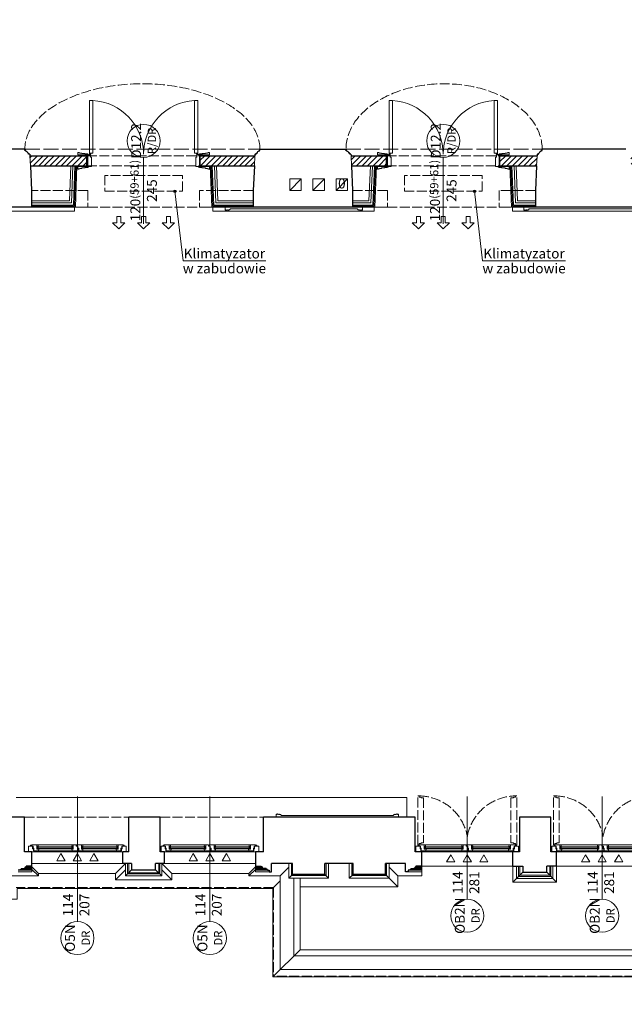
# Model space of a CAD drawing. Units: millimetres. Extents: x -3903 to 9210, y -24129 to 980.
# Drawn here: x -3275 to -2545, y -5336 to -4147 of the extents above; entities that cross this region are included whole.
import ezdxf

# ---------------------------------------------------------------- set-up
doc = ezdxf.new("R2010")
doc.units = ezdxf.units.MM
doc.linetypes.add('ACAD_ISO02W100', pattern=[15, 12, -3])
for name, color, linetype, lineweight in [('WAW_DRZWI', 36, 'Continuous', 9), ('WAW_DRZWI OPIS', 36, 'Continuous', 5), ('WAW_GIPSOKARTON', 33, 'Continuous', 9), ('WAW_ISTNIEJĄCE PODCIĄGI I NADPROŻA', 9, 'ACAD_ISO02W100', 9), ('WAW_OBRÓBKI BLACHARSKIE', 150, 'Continuous', 9), ('WAW_OKNA', 36, 'Continuous', 9), ('WAW_OKNA OPIS', 36, 'Continuous', 9), ('WAW_OPIS', 2, 'Continuous', 9), ('WAW_TERMOAKUSTYKA', 202, 'BATTING', 5), ('WAW_WENTYLACJA', 4, 'Continuous', 9), ('WAW_WIDOKOWA', 8, 'Continuous', 13), ('WAW_WYPEŁNIENIE', 251, 'Continuous', 0), ('WAW_ŚCIANY ISTNIEJĄCE', 7, 'Continuous', 30), ('WAW_ŚCIANY PROJEKTOWANE - CERAMIKA', 12, 'Continuous', 30)]:
    doc.layers.add(name, color=color, linetype=linetype, lineweight=lineweight)
for name, color, linetype, lineweight, true_color in [('WAW_KLIMATYZACJA', 7, 'Continuous', 5, 0xab5fa3), ('WAW_NAWIEWNIKI OKIENNE', 7, 'Continuous', 5, 0x29298e), ('WAW_ROZBIÓRKI', 7, 'ACAD_ISO02W100', 15, 0x65b365)]:
    doc.layers.add(name, color=color, linetype=linetype, lineweight=lineweight, true_color=true_color)
doc.styles.add('ARIAL', font='arial.ttf')
doc.styles.add('OPIS', font='romans.shx', dxfattribs={"width": 0.8})
doc.linetypes.add('BATTING', pattern='A,0.00254,-2.54,[134,ltypeshp.shx,S=2.54,R=0,X=-2.54,Y=0],-5.08,[134,ltypeshp.shx,S=2.54,R=180,X=2.54,Y=0],-2.54', length=10.16254)

# ---------------------------------------------------------------- blocks, each defined once
blk = doc.blocks.new('A$C6B89770D')
for p, q in [((2.4, 7.8), (2.4, 7)), ((3, 8.3), (3.9, 8.3)), ((3.6, 7.8), (3.6, 7)), ((3.6, 7.2), (3.9, 7.2)), ((110, 0), (8, 0)), ((10.3, 3.5), (10.3, 6.5)), ((53.6, 6.2), (10.3, 6.2)), ((53.6, 5.8), (10.3, 5.8)), ((53.6, 4.2), (10.3, 4.2)), ((53.6, 3.8), (10.3, 3.8)), ((11.4, 8.5), (52.5, 8.5)), ((12, 1.5), (52.5, 1.5)), ((53.6, 3.5), (53.6, 6.5)), ((64.4, 3.5), (64.4, 6.5)), ((107.7, 6.2), (64.4, 6.2)), ((107.7, 5.8), (64.4, 5.8)), ((107.7, 4.2), (64.4, 4.2)), ((107.7, 3.8), (64.4, 3.8)), ((65.5, 8.5), (106.6, 8.5)), ((65.5, 1.5), (106, 1.5)), ((107.7, 3.5), (107.7, 6.5)), ((115, 8.3), (114.1, 8.3)), ((114.4, 7.2), (114.1, 7.2)), ((114.4, 7.8), (114.4, 7)), ((115.6, 7.8), (115.6, 7))]:
    blk.add_line(p, q)
for points in [[(0, 7), (0, 0), (8, 0), (8, 1.5), (5.9, 1.5), (5.9, 3.9), (4.9, 3.9), (4.9, 7), (0, 7)], [(5.4, 4.6), (5.4, 7), (3.9, 7), (3.9, 8.5), (9.9, 8.5), (9.9, 3.5), (12.2, 3.5), (12, 1.5), (6.4, 1.5), (6.4, 4.6), (5.4, 4.6)], [(9.9, 3.7), (9.9, 3.7), (9.9, 6.1)], [(10.3, 6.5), (10.3, 3.5)], [(59, 3.9), (59, 7), (57.5, 7), (57.5, 8.5), (54, 8.5), (54, 3.5), (52.3, 3.5), (52.5, 1.5), (60, 1.5), (60, 3.9), (59, 3.9)], [(53.6, 6.5), (53.6, 3.5)], [(54, 3.7), (54, 3.7), (54, 6.1)], [(56.5, 1.5), (57, 0), (61, 0), (61.5, 1.5), (56.5, 1.5)], [(59.5, 4.6), (59.5, 7), (58, 7), (58, 8.5), (64, 8.5), (64, 3.5), (65.7, 3.5), (65.5, 1.5), (60.5, 1.5), (60.5, 4.6), (59.5, 4.6)], [(64, 3.7), (64, 3.7), (64, 6.1)], [(64.4, 6.5), (64.4, 3.5)], [(112.6, 4.6), (112.6, 7), (114.1, 7), (114.1, 8.5), (108.1, 8.5), (108.1, 3.5), (105.8, 3.5), (106, 1.5), (111.6, 1.5), (111.6, 4.6), (112.6, 4.6)], [(107.7, 6.5), (107.7, 3.5)], [(108.1, 3.7), (108.1, 3.7), (108.1, 6.1)], [(118, 7), (118, 0), (110, 0), (110, 1.5), (112.1, 1.5), (112.1, 3.9), (113.1, 3.9), (113.1, 7), (118, 7)]]:
    blk.add_lwpolyline(points)
for points in [[(9.9, 8.5), (11.4, 8.5), (11.6, 6.5), (9.9, 6.5)], [(11.5, 6.2), (10.3, 6.2), (10.3, 6.5), (11.5, 6.5)], [(10.3, 4.2), (11.5, 4.2), (11.5, 5.8), (10.3, 5.8)], [(12.1, 3.8), (10.3, 3.8), (10.3, 3.5), (12.1, 3.5)], [(54, 8.5), (52.5, 8.5), (52.3, 6.5), (54, 6.5)], [(52.4, 6.2), (53.6, 6.2), (53.6, 6.5), (52.4, 6.5)], [(53.6, 4.2), (52.4, 4.2), (52.4, 5.8), (53.6, 5.8)], [(52.4, 3.8), (53.6, 3.8), (53.6, 3.5), (52.4, 3.5)], [(64, 8.5), (65.5, 8.5), (65.7, 6.5), (64, 6.5)], [(65.6, 6.2), (64.4, 6.2), (64.4, 6.5), (65.6, 6.5)], [(64.4, 4.2), (65.6, 4.2), (65.6, 5.8), (64.4, 5.8)], [(65.6, 3.8), (64.4, 3.8), (64.4, 3.5), (65.6, 3.5)], [(105.9, 3.8), (107.7, 3.8), (107.7, 3.5), (105.9, 3.5)], [(108.1, 8.5), (106.6, 8.5), (106.4, 6.5), (108.1, 6.5)], [(106.5, 6.2), (107.7, 6.2), (107.7, 6.5), (106.5, 6.5)], [(107.7, 4.2), (106.5, 4.2), (106.5, 5.8), (107.7, 5.8)]]:
    blk.add_lwpolyline(points, close=True)
for centre in [(3, 7.8), (115, 7.8)]:
    blk.add_circle(centre, 0.6)
blk = doc.blocks.new('A$C5F233A7A')
for p, q in [((116, 0), (8, 0)), ((2.4, -7.8), (2.4, -7)), ((3, -8.4), (3.9, -8.4)), ((3.6, -7.8), (3.6, -7)), ((3.6, -7.2), (3.9, -7.2)), ((10.3, -3.5), (10.3, -6.5)), ((56.6, -3.8), (10.3, -3.8)), ((56.6, -4.2), (10.3, -4.2)), ((56.6, -5.8), (10.3, -5.8)), ((56.6, -6.2), (10.3, -6.2)), ((11.4, -8.5), (55.5, -8.5)), ((12, -1.5), (55.5, -1.5)), ((56.6, -3.5), (56.6, -6.5)), ((67.4, -3.5), (67.4, -6.5)), ((113.7, -3.8), (67.4, -3.8)), ((113.7, -4.2), (67.4, -4.2)), ((113.7, -5.8), (67.4, -5.8)), ((113.7, -6.2), (67.4, -6.2)), ((68.5, -1.5), (112, -1.5)), ((68.5, -8.5), (112.6, -8.5)), ((113.7, -3.5), (113.7, -6.5)), ((120.4, -7.2), (120.1, -7.2)), ((121, -8.4), (120.1, -8.4)), ((120.4, -7.8), (120.4, -7)), ((121.6, -7.8), (121.6, -7))]:
    blk.add_line(p, q)
for points in [[(0, -7), (0, 0), (8, 0), (8, -1.5), (5.9, -1.5), (5.9, -3.9), (4.9, -3.9), (4.9, -7), (0, -7)], [(5.4, -4.6), (5.4, -7), (3.9, -7), (3.9, -8.5), (9.9, -8.5), (9.9, -3.5), (12.2, -3.5), (12, -1.5), (6.4, -1.5), (6.4, -4.6), (5.4, -4.6)], [(9.9, -3.7), (9.9, -3.7), (9.9, -6.1)], [(10.3, -6.5), (10.3, -3.5)], [(62, -3.9), (62, -7), (60.5, -7), (60.5, -8.5), (57, -8.5), (57, -3.5), (55.3, -3.5), (55.5, -1.5), (63, -1.5), (63, -3.9), (62, -3.9)], [(56.6, -6.5), (56.6, -3.5)], [(57, -3.7), (57, -3.7), (57, -6.1)], [(59.5, -1.5), (60, 0), (64, 0), (64.5, -1.5), (59.5, -1.5)], [(62.5, -4.6), (62.5, -7), (61, -7), (61, -8.5), (67, -8.5), (67, -3.5), (68.7, -3.5), (68.5, -1.5), (63.5, -1.5), (63.5, -4.6), (62.5, -4.6)], [(67, -3.7), (67, -3.7), (67, -6.1)], [(67.4, -6.5), (67.4, -3.5)], [(118.6, -4.6), (118.6, -7), (120.1, -7), (120.1, -8.5), (114.1, -8.5), (114.1, -3.5), (111.8, -3.5), (112, -1.5), (117.6, -1.5), (117.6, -4.6), (118.6, -4.6)], [(113.7, -6.5), (113.7, -3.5)], [(114.1, -3.7), (114.1, -3.7), (114.1, -6.1)], [(124, -7), (124, 0), (116, 0), (116, -1.5), (118.1, -1.5), (118.1, -3.9), (119.1, -3.9), (119.1, -7), (124, -7)]]:
    blk.add_lwpolyline(points)
at = {"color": 8, "linetype": 'ACAD_ISO02W100'}
for points in [[(6.1, -66.3), (6.1, -65.3), (9.2, -65.3), (9.2, -11.2), (6.1, -11.2), (6.1, -10.2), (3.7, -10.2), (3.7, -8.7), (2.2, -8.7), (2.2, -67.8), (3.7, -67.8), (3.7, -66.3), (6.1, -66.3)], [(117.9, -66.3), (117.9, -65.3), (114.8, -65.3), (114.8, -11.2), (117.9, -11.2), (117.9, -10.2), (120.3, -10.2), (120.3, -8.7), (121.8, -8.7), (121.8, -67.8), (120.3, -67.8), (120.3, -66.3), (117.9, -66.3)]]:
    blk.add_lwpolyline(points, dxfattribs=at)
for points in [[(2.4, -8.7), (2.4, -7.8, -1), (3.6, -7.8), (3.6, -8.7)], [(121.6, -8.7), (121.6, -7.8, 1), (120.4, -7.8), (120.4, -8.7)]]:
    blk.add_lwpolyline(points, format="xyb", dxfattribs=at)
for points in [[(9.9, -8.5), (11.4, -8.5), (11.6, -6.5), (9.9, -6.5)], [(12.1, -3.8), (10.3, -3.8), (10.3, -3.5), (12.1, -3.5)], [(10.3, -4.2), (11.5, -4.2), (11.5, -5.8), (10.3, -5.8)], [(11.5, -6.2), (10.3, -6.2), (10.3, -6.5), (11.5, -6.5)], [(57, -8.5), (55.5, -8.5), (55.3, -6.5), (57, -6.5)], [(55.4, -3.8), (56.6, -3.8), (56.6, -3.5), (55.4, -3.5)], [(56.6, -4.2), (55.4, -4.2), (55.4, -5.8), (56.6, -5.8)], [(55.4, -6.2), (56.6, -6.2), (56.6, -6.5), (55.4, -6.5)], [(67, -8.5), (68.5, -8.5), (68.7, -6.5), (67, -6.5)], [(68.6, -3.8), (67.4, -3.8), (67.4, -3.5), (68.6, -3.5)], [(67.4, -4.2), (68.6, -4.2), (68.6, -5.8), (67.4, -5.8)], [(68.6, -6.2), (67.4, -6.2), (67.4, -6.5), (68.6, -6.5)], [(111.9, -3.8), (113.7, -3.8), (113.7, -3.5), (111.9, -3.5)], [(114.1, -8.5), (112.6, -8.5), (112.4, -6.5), (114.1, -6.5)], [(113.7, -4.2), (112.5, -4.2), (112.5, -5.8), (113.7, -5.8)], [(112.5, -6.2), (113.7, -6.2), (113.7, -6.5), (112.5, -6.5)]]:
    blk.add_lwpolyline(points, close=True)
for centre in [(3, -7.8), (121, -7.8)]:
    blk.add_circle(centre, 0.6)
for centre, radius, start, end in [((3, -7.7), 60.1, 270.731, 349.4652), ((121, -7.8), 60, 190.5129, 269.2909)]:
    blk.add_arc(centre, radius, start, end, dxfattribs=at)
blk = doc.blocks.new('A$C037B0097')
for points in [[(-25, 13.7), (-15, 13.7), (-20, 5), (-25, 13.7)], [(-5, 13.7), (5, 13.7), (0, 5), (-5, 13.7)], [(15, 13.7), (25, 13.7), (20, 5), (15, 13.7)]]:
    blk.add_lwpolyline(points)
blk = doc.blocks.new('A$C6B4D1BAD')
for p, q in [((-12, 10.2), (-12, 7)), ((1, 7), (-12, 7)), ((-9.7, 9.7), (-10.5, 9.7)), ((-7.2, 9.2), (-9.2, 9.2)), ((-3.5, 8.7), (-6.7, 8.7)), ((-0.2, 8.2), (-3, 8.2)), ((4.5, 7), (0, 7)), ((0, -7), (0, 7)), ((1, 7.7), (0.3, 7.7)), ((1, 7.7), (1, 7)), ((4.5, -4.2), (4.5, 7)), ((130.5, -4.2), (130.5, 7)), ((130.5, 7), (135, 7)), ((134, 7.7), (134.8, 7.7)), ((134, 7.7), (134, 7)), ((134, 7), (147, 7)), ((135, -7), (135, 7)), ((135.2, 8.2), (138, 8.2)), ((138.5, 8.7), (141.8, 8.7)), ((142.2, 9.2), (144.2, 9.2)), ((144.8, 9.7), (145.5, 9.7)), ((147, 10.2), (147, 7)), ((-12, -10.2), (-12, -7)), ((1, -7), (-12, -7)), ((-9.7, -9.7), (-10.5, -9.7)), ((-7.2, -9.2), (-9.2, -9.2)), ((-3.5, -8.7), (-6.7, -8.7)), ((-0.2, -8.2), (-3, -8.2)), ((0, -7), (3.3, -7)), ((1, -7.7), (0.3, -7.7)), ((1, -7.7), (1, -7)), ((2, -8), (2, -7)), ((2, -8), (2, -9)), ((2.8, -7.2), (2.8, -7)), ((2.8, -8.7), (2.8, -9)), ((3.3, -7), (3.3, -4.2)), ((3.3, -4.2), (4.5, -4.2)), ((131.8, -4.2), (130.5, -4.2)), ((131.8, -7), (131.8, -4.2)), ((131.8, -7), (135, -7)), ((132.2, -7.2), (132.2, -7)), ((132.2, -8.7), (132.2, -9)), ((133, -8), (133, -7)), ((133, -8), (133, -9)), ((134, -7), (147, -7)), ((134, -7.7), (134, -7)), ((134, -7.7), (134.8, -7.7)), ((135.2, -8.2), (138, -8.2)), ((138.5, -8.7), (141.8, -8.7)), ((142.2, -9.2), (144.2, -9.2)), ((144.8, -9.7), (145.5, -9.7)), ((147, -10.2), (147, -7))]:
    blk.add_line(p, q)
for points in [[(-12, 10.2), (-11, 10.2)], [(147, 10.2), (146, 10.2)], [(-12, -10.2), (-11, -10.2)], [(147, -10.2), (146, -10.2)]]:
    blk.add_lwpolyline(points)
for points in [[(6, -72.7), (6, -9), (2, -9), (2, -72.7)], [(129, -72.7), (129, -9), (133, -9), (133, -72.7)]]:
    blk.add_lwpolyline(points, close=True)
for centre in [(2.8, -8), (132.2, -8)]:
    blk.add_circle(centre, 0.75)
for centre, radius, start, end in [((-10.5, 10.2), 0.5, 180, 270), ((-9.2, 9.7), 0.5, 180, 270), ((-6.7, 9.2), 0.5, 180, 270), ((-3, 8.7), 0.5, 180, 270), ((0.3, 8.2), 0.5, 180, 270), ((134.8, 8.2), 0.5, 270, 0), ((138, 8.7), 0.5, 270, 0), ((141.8, 9.2), 0.5, 270, 0), ((144.2, 9.7), 0.5, 270, 0), ((145.5, 10.2), 0.5, 270, 0), ((-10.5, -10.2), 0.5, 90, 180), ((-9.2, -9.7), 0.5, 90, 180), ((-6.7, -9.2), 0.5, 90, 180), ((-3, -8.7), 0.5, 90, 180), ((0.3, -8.2), 0.5, 90, 180), ((2.6, -7.9), 64.9, 273.0016, 359.9477), ((132.4, -7.9), 64.9, 180.0523, 266.9984), ((134.8, -8.2), 0.5, 0, 90), ((138, -8.7), 0.5, 0, 90), ((141.8, -9.2), 0.5, 0, 90), ((144.2, -9.7), 0.5, 0, 90), ((145.5, -10.2), 0.5, 0, 90)]:
    blk.add_arc(centre, radius, start, end)

msp = doc.modelspace()

# ---------------------------------------------------------------- hatches: boundary and pattern name
at = {"layer": 'WAW_WYPEŁNIENIE'}
h = msp.add_hatch(dxfattribs=at)
h.set_pattern_fill('ANSI31', color=256, scale=1.5)
h.set_pattern_definition([(45, (-9809.5013, -5317), (-3.367596, 3.367596), [])])
h.paths.add_polyline_path([(-3194, -4311), (-3262.91, -4311), (-3262.36, -4323), (-3194, -4323)])
h.paths.add_polyline_path([(-2991.09, -4311), (-3057, -4311), (-3057, -4323), (-2991.64, -4323)])
h.paths.add_polyline_path([(-2832, -4311), (-2874.91, -4311), (-2874.36, -4323), (-2832, -4323)])
h.paths.add_polyline_path([(-2650.09, -4311), (-2695, -4311), (-2695, -4323), (-2650.64, -4323)])
h.paths.add_polyline_path([(-2471, -4311), (-2536.91, -4311), (-2536.36, -4323), (-2471, -4323)])
h.paths.add_polyline_path([(-2267.09, -4311), (-2334, -4311), (-2334, -4323), (-2267.64, -4323)])

# ---------------------------------------------------------------- linework, layer by layer
at = {"layer": 'WAW_DRZWI OPIS'}
for p, q in [((-3125.5, -4313), (-3125.5, -4393)), ((-2763.5, -4313), (-2763.5, -4393))]:
    msp.add_line(p, q, dxfattribs=at)
for centre in [(-3125.5, -4293), (-2763.5, -4293)]:
    msp.add_circle(centre, 20, dxfattribs=at)
at = {"layer": 'WAW_GIPSOKARTON', "color": 251}
for p, q in [((-3215.21, -4365.5), (-3213.51, -4323)), ((-3035.79, -4365.5), (-3037.49, -4323)), ((-2853.21, -4365.5), (-2851.51, -4323)), ((-2673.79, -4365.5), (-2675.49, -4323)), ((-3215.21, -4365.5), (-3261, -4365.5)), ((-3035.79, -4365.5), (-2993, -4365.5)), ((-2853.21, -4365.5), (-2873, -4365.5)), ((-2673.79, -4365.5), (-2652, -4365.5))]:
    msp.add_line(p, q, dxfattribs=at)
at = {"layer": 'WAW_GIPSOKARTON'}
for p, q in [((-3210.4, -4370.5), (-3208.5, -4323)), ((-3209.2, -4371.75), (-3207.25, -4323)), ((-3208, -4373), (-3206, -4323)), ((-3043, -4373), (-3045, -4323)), ((-3041.8, -4371.75), (-3043.75, -4323)), ((-3040.6, -4370.5), (-3042.5, -4323)), ((-2848.4, -4370.5), (-2846.5, -4323)), ((-2847.2, -4371.75), (-2845.25, -4323)), ((-2846, -4373), (-2844, -4323)), ((-2681, -4373), (-2683, -4323)), ((-2679.8, -4371.75), (-2681.75, -4323)), ((-2678.6, -4370.5), (-2680.5, -4323)), ((-3210.4, -4370.5), (-3261, -4370.5)), ((-3209.2, -4371.75), (-3261, -4371.75)), ((-3208, -4373), (-3261, -4373)), ((-3043, -4373), (-2993, -4373)), ((-3041.8, -4371.75), (-2993, -4371.75)), ((-3040.6, -4370.5), (-2993, -4370.5)), ((-2848.4, -4370.5), (-2873, -4370.5)), ((-2847.2, -4371.75), (-2873, -4371.75)), ((-2846, -4373), (-2873, -4373)), ((-2681, -4373), (-2652, -4373)), ((-2679.8, -4371.75), (-2652, -4371.75)), ((-2678.6, -4370.5), (-2652, -4370.5))]:
    msp.add_line(p, q, dxfattribs=at)
at = {"layer": 'WAW_ISTNIEJĄCE PODCIĄGI I NADPROŻA', "ltscale": 1.5}
for p, q in [((-3269, -4303), (-2985, -4303)), ((-2881, -4303), (-2644, -4303))]:
    msp.add_line(p, q, dxfattribs=at)
at = {"layer": 'WAW_KLIMATYZACJA'}
for p, q in [((-3087.8, -4353.9), (-3077.89, -4438)), ((-2725.8, -4353.9), (-2715.89, -4438)), ((-3077.89, -4438), (-2977.89, -4438)), ((-2715.89, -4438), (-2615.89, -4438))]:
    msp.add_line(p, q, dxfattribs=at)
at = {"layer": 'WAW_KLIMATYZACJA', "linetype": 'ACAD_ISO02W100'}
for p, q in [((-3208, -4373), (-3043, -4373)), ((-2846, -4373), (-2681.02, -4373))]:
    msp.add_line(p, q, dxfattribs=at)
for points in [[(-3172.5, -4353.9), (-3078.5, -4353.9), (-3078.5, -4334.6), (-3172.5, -4334.6)], [(-2810.5, -4353.9), (-2716.5, -4353.9), (-2716.5, -4334.6), (-2810.5, -4334.6)]]:
    msp.add_lwpolyline(points, close=True, dxfattribs=at)
at = {"layer": 'WAW_KLIMATYZACJA'}
for points in [[(-3153, -4391.78), (-3153, -4384.28), (-3158, -4384.28), (-3158, -4391.78), (-3163, -4391.78), (-3155.5, -4399.28), (-3148, -4391.78), (-3153, -4391.78)], [(-3123, -4391.78), (-3123, -4384.28), (-3128, -4384.28), (-3128, -4391.78), (-3133, -4391.78), (-3125.5, -4399.28), (-3118, -4391.78), (-3123, -4391.78)], [(-3098, -4391.78), (-3098, -4384.28), (-3093, -4384.28), (-3093, -4391.78), (-3088, -4391.78), (-3095.5, -4399.28), (-3103, -4391.78), (-3098, -4391.78)], [(-2791, -4391.78), (-2791, -4384.28), (-2796, -4384.28), (-2796, -4391.78), (-2801, -4391.78), (-2793.5, -4399.28), (-2786, -4391.78), (-2791, -4391.78)], [(-2761, -4391.78), (-2761, -4384.28), (-2766, -4384.28), (-2766, -4391.78), (-2771, -4391.78), (-2763.5, -4399.28), (-2756, -4391.78), (-2761, -4391.78)], [(-2736, -4391.78), (-2736, -4384.28), (-2731, -4384.28), (-2731, -4391.78), (-2726, -4391.78), (-2733.5, -4399.28), (-2741, -4391.78), (-2736, -4391.78)]]:
    msp.add_lwpolyline(points, dxfattribs=at)
for centre in [(-3087.8, -4353.9), (-2725.8, -4353.9)]:
    msp.add_circle(centre, 1.5, dxfattribs=at)
at = {"layer": 'WAW_OBRÓBKI BLACHARSKIE'}
msp.add_lwpolyline([(-2443, -3376), (-2443, -3488.5), (-1998.5, -3488.5), (-1998.5, -3474.5), (-1475, -3474.5), (-1475, -5326), (-1992.46, -5326), (-1992.46, -5209), (-2024.46, -5209), (-2024.46, -5196), (-2336.46, -5196), (-2336.46, -5303), (-2969.46, -5303), (-2969.46, -5196), (-3278.46, -5196), (-3278.46, -5209), (-3309.46, -5209), (-3309.46, -5336), (-3828.62, -5336), (-3828.27, -5280.12)], dxfattribs=at)
at = {"layer": 'WAW_OKNA OPIS'}
for p, q in [((-3205.46, -5085), (-3205.46, -5236)), ((-3045.46, -5085), (-3045.46, -5236)), ((-2734.46, -5085), (-2734.46, -5209)), ((-2571.46, -5085), (-2571.46, -5209))]:
    msp.add_line(p, q, dxfattribs=at)
for centre in [(-2734.46, -5229), (-2571.46, -5229), (-3205.46, -5256), (-3045.46, -5256)]:
    msp.add_circle(centre, 20, dxfattribs=at)
at = {"layer": 'WAW_ROZBIÓRKI'}
for p, q in [((-3193, -4353), (-3261, -4353)), ((-3193, -4353), (-3193, -4373)), ((-2993, -4353), (-3058, -4353)), ((-3058, -4353), (-3058, -4373)), ((-2831, -4353), (-2873, -4353)), ((-2831, -4353), (-2831, -4373)), ((-2831, -4353), (-2831, -4373)), ((-2652, -4353), (-2696, -4353)), ((-2696, -4353), (-2696, -4373)), ((-3193, -4373), (-3261, -4373)), ((-2993, -4373), (-3058, -4373)), ((-2831, -4373), (-2873, -4373)), ((-2652, -4373), (-2696, -4373))]:
    msp.add_line(p, q, dxfattribs=at)
at = {"layer": 'WAW_TERMOAKUSTYKA', "ltscale": 0.25}
for p, q in [((-3212.8, -4368), (-3211, -4323)), ((-3038.2, -4368), (-3040, -4323)), ((-2850.8, -4368), (-2849, -4323)), ((-2676.2, -4368), (-2678, -4323)), ((-3212.8, -4368), (-3261, -4368)), ((-3038.2, -4368), (-2993, -4368)), ((-2850.8, -4368), (-2873, -4368)), ((-2676.2, -4368), (-2652, -4368))]:
    msp.add_line(p, q, dxfattribs=at)
at = {"layer": 'WAW_WENTYLACJA'}
for p, q in [((-2949, -4353), (-2935, -4339)), ((-2921, -4353), (-2907, -4339)), ((-2893, -4353), (-2879, -4339))]:
    msp.add_line(p, q, dxfattribs=at)
for points in [[(-2949, -4353), (-2935, -4353), (-2935, -4339), (-2949, -4339)], [(-2921, -4353), (-2907, -4353), (-2907, -4339), (-2921, -4339)], [(-2893, -4353), (-2879, -4353), (-2879, -4339), (-2893, -4339)]]:
    msp.add_lwpolyline(points, close=True, dxfattribs=at)
at = {"layer": 'WAW_WIDOKOWA'}
for p, q in [((-3209, -4373), (-3209, -4378)), ((-3042, -4373), (-3042, -4378)), ((-2847, -4373), (-2847, -4378)), ((-2680, -4373), (-2680, -4378)), ((-3209, -4378), (-3342, -4378)), ((-3042, -4378), (-2847, -4378)), ((-2680, -4378), (-2486, -4378)), ((-3279.46, -5086), (-2807.46, -5086)), ((-2807.46, -5110), (-2807.46, -5086)), ((-3274.96, -5174), (-3260.46, -5174)), ((-3273.46, -5173), (-3260.46, -5173)), ((-3269.46, -5172), (-3260.46, -5172)), ((-3268.46, -5171), (-3260.46, -5171)), ((-3267.46, -5170), (-3260.46, -5170)), ((-3150.46, -5166), (-3260.46, -5166)), ((-3260.46, -5176), (-3260.46, -5169)), ((-3252.46, -5178), (-3260.46, -5169.97)), ((-3252.46, -5181), (-3260.46, -5172.97)), ((-3159.46, -5178), (-3147.46, -5166)), ((-3159.46, -5185.5), (-3147.46, -5173.5)), ((-3147.46, -5181), (-3139.96, -5173.5)), ((-3103.46, -5181), (-3110.96, -5173.5)), ((-3091.46, -5178), (-3103.46, -5166)), ((-3091.46, -5185.5), (-3103.46, -5173.5)), ((-3100.46, -5166), (-2990.46, -5166)), ((-2998.46, -5178), (-2990.46, -5169.97)), ((-2998.46, -5181), (-2990.46, -5172.97)), ((-2990.46, -5176), (-2990.46, -5169)), ((-2983.46, -5170), (-2990.46, -5170)), ((-2982.46, -5171), (-2990.46, -5171)), ((-2981.46, -5172), (-2990.46, -5172)), ((-2977.46, -5173), (-2990.46, -5173)), ((-2975.96, -5174), (-2990.46, -5174)), ((-2960.46, -5181), (-2949.96, -5170.5)), ((-2828.96, -5170.5), (-2818.46, -5181)), ((-2803.96, -5174), (-2789.46, -5174)), ((-2802.46, -5173), (-2789.46, -5173)), ((-2798.46, -5172), (-2789.46, -5172)), ((-2797.46, -5171), (-2789.46, -5171)), ((-2796.46, -5170), (-2789.46, -5170)), ((-2789.46, -5176), (-2789.46, -5169)), ((-2679.46, -5169), (-2789.46, -5169)), ((-2626.46, -5169), (-2516.46, -5169)), ((-3252.46, -5181), (-3293.46, -5181)), ((-3276.96, -5176), (-3260.46, -5176)), ((-3252.46, -5178), (-3252.46, -5181)), ((-3159.46, -5178), (-3252.46, -5178)), ((-3159.46, -5178), (-3159.46, -5185.5)), ((-3159.46, -5185.5), (-3091.46, -5185.5)), ((-3091.46, -5185.5), (-3091.46, -5178)), ((-2998.46, -5178), (-3091.46, -5178)), ((-2998.46, -5178), (-2998.46, -5181)), ((-2998.46, -5181), (-2960.46, -5181)), ((-2973.96, -5176), (-2990.46, -5176)), ((-2960.46, -5181), (-2960.46, -5294)), ((-2949.96, -5183.5), (-2945.46, -5179)), ((-2943.96, -5183.5), (-2943.96, -5277.5)), ((-2936.46, -5183.5), (-2936.46, -5270)), ((-2906.46, -5179), (-2901.96, -5183.5)), ((-2872.46, -5179), (-2876.96, -5183.5)), ((-2828.96, -5183.5), (-2833.46, -5179)), ((-2828.96, -5183.5), (-2818.46, -5194)), ((-2805.96, -5176), (-2789.46, -5176)), ((-2789.46, -5176), (-2789.46, -5181)), ((-2679.46, -5188.5), (-2667.46, -5176.5)), ((-2626.46, -5188.5), (-2638.46, -5176.5)), ((-2960.46, -5187), (-2968.46, -5195)), ((-2936.46, -5270), (-2968.46, -5302)), ((-2361.96, -5277.5), (-2943.96, -5277.5)), ((-2369.46, -5270), (-2936.46, -5270)), ((-2345.46, -5294), (-2960.46, -5294))]:
    msp.add_line(p, q, dxfattribs=at)
at = {"layer": 'WAW_WIDOKOWA', "linetype": 'ACAD_ISO02W100'}
for p, q in [((-3269.46, -5110), (-3143.46, -5110)), ((-3105.46, -5110), (-2980.46, -5110)), ((-2968.46, -5195), (-3279.46, -5195)), ((-2968.46, -5195), (-2968.46, -5302)), ((-2337.46, -5302), (-2968.46, -5302))]:
    msp.add_line(p, q, dxfattribs=at)
at = {"layer": 'WAW_WIDOKOWA'}
for points in [[(-3027, -4373), (-3027, -4376.5), (-3026.25, -4376.5), (-3025.75, -4376.25, 0.926281), (-3024, -4376.13), (-3023.5, -4376.13, 1), (-3022.5, -4376.13, 0.6666667), (-3021, -4375.48), (-3021, -4375), (-2867, -4375), (-2867, -4375.48, 0.6666667), (-2865.5, -4376.13, 1), (-2864.5, -4376.13), (-2864, -4376.13, 0.926281), (-2862.25, -4376.25), (-2861.75, -4376.5), (-2861, -4376.5), (-2861, -4373)], [(-2666, -4373), (-2666, -4376.5), (-2665.25, -4376.5), (-2664.75, -4376.25, 0.926281), (-2663, -4376.13), (-2662.5, -4376.13, 1), (-2661.5, -4376.13, 0.6666667), (-2660, -4375.48), (-2660, -4375), (-2506, -4375), (-2506, -4375.48, 0.6666667), (-2504.5, -4376.13, 1), (-2503.5, -4376.13), (-2503, -4376.13, 0.926281), (-2501.25, -4376.25), (-2500.75, -4376.5), (-2500, -4376.5), (-2500, -4373)], [(-2965.46, -5110), (-2965.46, -5106.5), (-2964.71, -5106.5), (-2964.21, -5106.75, -0.926281), (-2962.46, -5106.88), (-2961.96, -5106.88, -1), (-2960.96, -5106.88, -0.6666667), (-2959.46, -5107.52), (-2959.46, -5108), (-2823.46, -5108), (-2823.46, -5107.52, -0.6666667), (-2821.96, -5106.88, -1), (-2820.96, -5106.88), (-2820.46, -5106.88, -0.926281), (-2818.71, -5106.75), (-2818.21, -5106.5), (-2817.46, -5106.5), (-2817.46, -5110)]]:
    msp.add_lwpolyline(points, format="xyb", dxfattribs=at)
for points in [[(-3147.46, -5166), (-3147.46, -5181), (-3103.46, -5181), (-3103.46, -5166)], [(-3144.96, -5166), (-3144.96, -5178.5), (-3105.96, -5178.5), (-3105.96, -5166)], [(-3143.46, -5166), (-3143.46, -5177), (-3107.21, -5177), (-3107.21, -5166)], [(-2949.96, -5166), (-2949.96, -5183.5), (-2901.96, -5183.5), (-2901.96, -5166)], [(-2946.96, -5166), (-2946.96, -5180.5), (-2904.96, -5180.5), (-2904.96, -5166)], [(-2828.96, -5166), (-2828.96, -5183.5), (-2876.96, -5183.5), (-2876.96, -5166)], [(-2831.96, -5166), (-2831.96, -5180.5), (-2873.96, -5180.5), (-2873.96, -5166)], [(-2679.46, -5169), (-2679.46, -5188.5), (-2626.46, -5188.5), (-2626.46, -5169)], [(-2674.96, -5169), (-2674.96, -5184), (-2630.96, -5184), (-2630.96, -5169)], [(-2672.46, -5169), (-2672.46, -5181.5), (-2633.46, -5181.5), (-2633.46, -5169)], [(-2670.96, -5169), (-2670.96, -5180), (-2634.71, -5180), (-2634.71, -5169)], [(-2936.46, -5194), (-2818.46, -5194), (-2818.47, -5181), (-2789.47, -5181)]]:
    msp.add_lwpolyline(points, dxfattribs=at)
at = {"layer": 'WAW_WIDOKOWA', "linetype": 'ACAD_ISO02W100'}
for centre, major_axis, ratio in [((-3127, -4303), (-142, 0), 0.556338), ((-2762.5, -4303), (-118.5, 0), 0.6666667)]:
    msp.add_ellipse(centre, major_axis=major_axis, ratio=ratio, start_param=3.1415927, end_param=6.2831853, dxfattribs=at)
at = {"layer": 'WAW_ŚCIANY ISTNIEJĄCE'}
for p, q in [((-3269, -4303), (-3332, -4303)), ((-3269, -4304.5), (-3269, -4303)), ((-3268, -4304.5), (-3269, -4304.5)), ((-3268, -4305.5), (-3268, -4304.5)), ((-2986, -4305.5), (-2986, -4304.5)), ((-2986, -4304.5), (-2985, -4304.5)), ((-2985, -4304.5), (-2985, -4303)), ((-2985, -4303), (-2881, -4303)), ((-2881, -4304.5), (-2881, -4303)), ((-2880, -4304.5), (-2881, -4304.5)), ((-2880, -4305.5), (-2880, -4304.5)), ((-2645, -4305.5), (-2645, -4304.5)), ((-2645, -4304.5), (-2644, -4304.5)), ((-2543, -4303), (-2644, -4303)), ((-2644, -4304.5), (-2644, -4303)), ((-3264.5, -4308), (-3265.5, -4308)), ((-3264.5, -4309), (-3264.5, -4308)), ((-3263, -4309), (-3264.5, -4309)), ((-3263, -4309), (-3262.91, -4311)), ((-2991, -4309), (-2991.09, -4311)), ((-2991, -4309), (-2989.5, -4309)), ((-2989.5, -4309), (-2989.5, -4308)), ((-2989.5, -4308), (-2988.5, -4308)), ((-2876.5, -4308), (-2877.5, -4308)), ((-2876.5, -4309), (-2876.5, -4308)), ((-2875, -4309), (-2876.5, -4309)), ((-2875, -4309), (-2874.91, -4311)), ((-2650, -4309), (-2650.09, -4311)), ((-2650, -4309), (-2648.5, -4309)), ((-2648.5, -4309), (-2648.5, -4308)), ((-2648.5, -4308), (-2647.5, -4308)), ((-3262.36, -4323), (-3261, -4353)), ((-2991.64, -4323), (-2993, -4353)), ((-2874.36, -4323), (-2873, -4353)), ((-2650.64, -4323), (-2652, -4353)), ((-3261, -4353), (-3261, -4373)), ((-2993, -4353), (-2993, -4373)), ((-2873, -4353), (-2873, -4373)), ((-2652, -4353), (-2652, -4373)), ((-3261, -4373), (-3312, -4373)), ((-2873, -4373), (-2993, -4373)), ((-2535, -4373), (-2652, -4373)), ((-3269.46, -5110), (-3347, -5110)), ((-3269.46, -5152), (-3269.46, -5110)), ((-3105.46, -5110), (-3143.46, -5110)), ((-3143.46, -5152), (-3143.46, -5110)), ((-3105.46, -5152), (-3105.46, -5110)), ((-2797.46, -5110), (-2980.46, -5110)), ((-2980.46, -5152), (-2980.46, -5110)), ((-2797.46, -5152), (-2797.46, -5110)), ((-2633.46, -5110), (-2671.46, -5110)), ((-2671.46, -5110), (-2671.46, -5152)), ((-2633.46, -5152), (-2633.46, -5110)), ((-3260.46, -5152), (-3269.46, -5152)), ((-3260.46, -5169), (-3260.46, -5152)), ((-3143.46, -5152), (-3150.46, -5152)), ((-3150.46, -5166), (-3150.46, -5152)), ((-3100.46, -5152), (-3105.46, -5152)), ((-3100.46, -5166), (-3100.46, -5152)), ((-2980.46, -5152), (-2990.46, -5152)), ((-2789.46, -5152), (-2797.46, -5152)), ((-2789.46, -5169), (-2789.46, -5152)), ((-2671.46, -5152), (-2679.46, -5152)), ((-2679.46, -5169), (-2679.46, -5152)), ((-2626.46, -5152), (-2633.46, -5152)), ((-2626.46, -5169), (-2626.46, -5152)), ((-3274.96, -5174), (-3276.96, -5174)), ((-3274.96, -5173), (-3273.46, -5173)), ((-3274.96, -5173), (-3274.96, -5174)), ((-3273.46, -5172), (-3269.46, -5172)), ((-3273.46, -5172), (-3273.46, -5173)), ((-3269.46, -5171), (-3268.46, -5171)), ((-3269.46, -5171), (-3269.46, -5172)), ((-3268.46, -5170), (-3268.46, -5171)), ((-3268.46, -5170), (-3267.46, -5170)), ((-3260.46, -5169), (-3267.46, -5169)), ((-3267.46, -5169), (-3267.46, -5170)), ((-3139.96, -5166), (-3150.46, -5166)), ((-3100.46, -5166), (-3110.96, -5166)), ((-2990.46, -5169), (-2983.46, -5169)), ((-2983.46, -5169), (-2983.46, -5170)), ((-2982.46, -5170), (-2983.46, -5170)), ((-2982.46, -5170), (-2982.46, -5171)), ((-2981.46, -5171), (-2982.46, -5171)), ((-2981.46, -5171), (-2981.46, -5172)), ((-2977.46, -5172), (-2981.46, -5172)), ((-2977.46, -5172), (-2977.46, -5173)), ((-2975.96, -5173), (-2977.46, -5173)), ((-2975.96, -5173), (-2975.96, -5174)), ((-2975.96, -5174), (-2973.96, -5174)), ((-2973.96, -5174), (-2973.96, -5176)), ((-2945.46, -5166), (-2970.96, -5166)), ((-2970.96, -5176), (-2970.96, -5166)), ((-2945.46, -5179), (-2945.46, -5166)), ((-2872.46, -5166), (-2906.46, -5166)), ((-2906.46, -5179), (-2906.46, -5166)), ((-2872.46, -5179), (-2872.46, -5166)), ((-2808.96, -5166), (-2833.46, -5166)), ((-2833.46, -5179), (-2833.46, -5166)), ((-2808.96, -5176), (-2808.96, -5166)), ((-2803.96, -5174), (-2805.96, -5174)), ((-2805.96, -5174), (-2805.96, -5176)), ((-2803.96, -5173), (-2802.46, -5173)), ((-2803.96, -5173), (-2803.96, -5174)), ((-2802.46, -5172), (-2798.46, -5172)), ((-2802.46, -5172), (-2802.46, -5173)), ((-2798.46, -5171), (-2797.46, -5171)), ((-2798.46, -5171), (-2798.46, -5172)), ((-2797.46, -5170), (-2797.46, -5171)), ((-2797.46, -5170), (-2796.46, -5170)), ((-2789.46, -5169), (-2796.46, -5169)), ((-2796.46, -5169), (-2796.46, -5170)), ((-2679.46, -5169), (-2667.46, -5169)), ((-2626.46, -5169), (-2638.46, -5169)), ((-2973.96, -5176), (-2970.96, -5176)), ((-2906.46, -5179), (-2945.46, -5179)), ((-2833.46, -5179), (-2872.46, -5179)), ((-2805.96, -5176), (-2808.96, -5176))]:
    msp.add_line(p, q, dxfattribs=at)
at = {"layer": 'WAW_ŚCIANY ISTNIEJĄCE', "lineweight": 9}
for p, q in [((-3262.91, -4311), (-3262.36, -4323)), ((-2991.09, -4311), (-2991.64, -4323)), ((-2874.91, -4311), (-2874.36, -4323)), ((-2650.09, -4311), (-2650.64, -4323))]:
    msp.add_line(p, q, dxfattribs=at)
at = {"layer": 'WAW_ŚCIANY ISTNIEJĄCE'}
for points in [[(-2990.46, -5152), (-2990.46, -5169)], [(-3139.96, -5166), (-3139.96, -5173.5), (-3110.96, -5173.5), (-3110.96, -5166)], [(-2667.46, -5169), (-2667.46, -5176.5), (-2638.46, -5176.5), (-2638.46, -5169)]]:
    msp.add_lwpolyline(points, dxfattribs=at)
for centre, start, end in [((-3268, -4308), 0, 90), ((-2986, -4308), 90, 180), ((-2880, -4308), 0, 90), ((-2645, -4308), 90, 180)]:
    msp.add_arc(centre, 2.5, start, end, dxfattribs=at)
at = {"layer": 'WAW_ŚCIANY PROJEKTOWANE - CERAMIKA'}
for p, q in [((-3262.91, -4311), (-3194, -4311)), ((-3194, -4323), (-3194, -4311)), ((-3057, -4311), (-2991.09, -4311)), ((-3057, -4323), (-3057, -4311)), ((-2874.91, -4311), (-2832, -4311)), ((-2832, -4323), (-2832, -4311)), ((-2695, -4311), (-2650.09, -4311)), ((-2695, -4323), (-2695, -4311)), ((-3262.36, -4323), (-3194, -4323)), ((-3057, -4323), (-2991.64, -4323)), ((-2874.36, -4323), (-2832, -4323)), ((-2695, -4323), (-2650.64, -4323))]:
    msp.add_line(p, q, dxfattribs=at)
at = {"layer": 'WAW_ŚCIANY PROJEKTOWANE - CERAMIKA', "linetype": 'ACAD_ISO02W100', "lineweight": 9}
for p, q in [((-3194, -4311), (-3057, -4311)), ((-2832, -4311), (-2695, -4311)), ((-3194, -4323), (-3057, -4323)), ((-2832, -4323), (-2695, -4323))]:
    msp.add_line(p, q, dxfattribs=at)

# ---------------------------------------------------------------- block references
at = {"layer": 'WAW_DRZWI', "xscale": -1, "rotation": 180}
for p in [(-3193, -4317), (-2831, -4317)]:
    msp.add_blockref('A$C6B4D1BAD', p, dxfattribs=at)
at = {"layer": 'WAW_NAWIEWNIKI OKIENNE', "xscale": -1, "rotation": 180}
for p in [(-3205.46, -5148.84), (-3045.46, -5148.84), (-2734.46, -5150.34), (-2571.46, -5150.34)]:
    msp.add_blockref('A$C037B0097', p, dxfattribs=at)
at = {"layer": 'WAW_OKNA', "xscale": -1, "rotation": 180}
for p in [(-2796.46, -5152), (-2632.46, -5152)]:
    msp.add_blockref('A$C5F233A7A', p, dxfattribs=at)
at = {"layer": 'WAW_OKNA'}
for p in [(-3264.46, -5152), (-3104.46, -5152)]:
    msp.add_blockref('A$C6B89770D', p, dxfattribs=at)

# ---------------------------------------------------------------- texts
at = {"layer": 'WAW_DRZWI OPIS', "char_height": 12, "attachment_point": 5, "rotation": 90, "style": 'OPIS'}
for s, insert, width in [('D12.2\\P{\\H0.83333x;R/DR}', (-3125.5, -4293), 40), ('D12.2\\P{\\H0.83333x;R/DR}', (-2763.5, -4293), 40), ('120{\\H0.83333x;(59+61)}\\P245', (-3125.5, -4353), 30), ('120{\\H0.83333x;(59+61)}\\P245', (-2763.5, -4353), 30)]:
    msp.add_mtext(s, dxfattribs=dict(at, insert=insert, width=width))
at = {"layer": 'WAW_KLIMATYZACJA', "char_height": 12, "style": 'OPIS'}
for s, insert, attachment_point in [('Klimatyzator', (-3027.89, -4435), 8), ('Klimatyzator', (-2665.89, -4435), 8), ('w zabudowie', (-3027.89, -4441), 2), ('w zabudowie', (-2665.89, -4441), 2)]:
    msp.add_mtext_dynamic_manual_height_columns(s, width=270, gutter_width=60, heights=[0], dxfattribs=dict(at, insert=insert, attachment_point=attachment_point))
at = {"layer": 'WAW_OKNA OPIS', "char_height": 12, "width": 40, "attachment_point": 5, "rotation": 90, "style": 'OPIS'}
for s, insert in [('114\\P281', (-2734.46, -5189)), ('114\\P281', (-2571.46, -5189)), ('114\\P207', (-3205.46, -5216)), ('114\\P207', (-3045.46, -5216)), ('OB2N\\P{\\H0.83333x;DR}', (-2734.46, -5229)), ('OB2N\\P{\\H0.83333x;DR}', (-2571.46, -5229)), ('O5N\\P{\\H0.83333x;DR}', (-3205.46, -5256)), ('O5N\\P{\\H0.83333x;DR}', (-3045.46, -5256))]:
    msp.add_mtext(s, dxfattribs=dict(at, insert=insert))
at = {"layer": 'WAW_OPIS', "color": 7, "insert": (-2886, -4346), "char_height": 12, "width": 45, "attachment_point": 5, "style": 'ARIAL'}
msp.add_mtext('0', dxfattribs=at)

doc.saveas('drawing.dxf')
